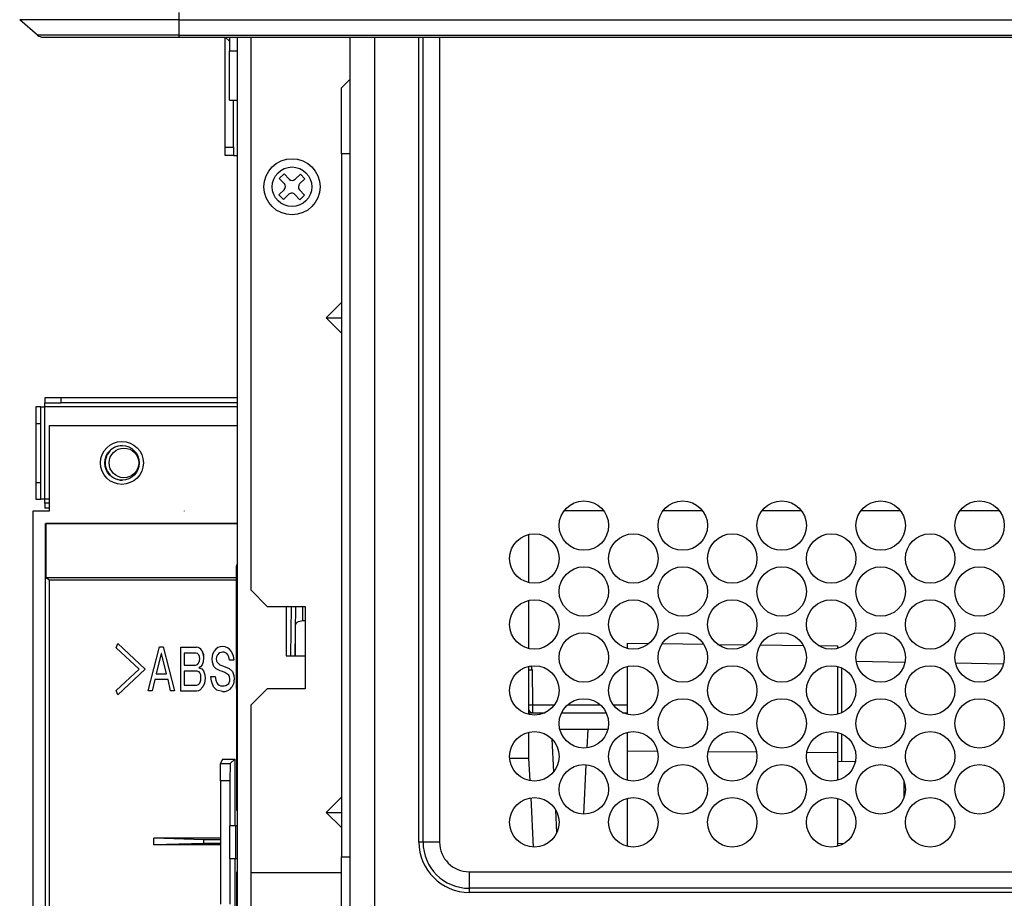
# Paper-space layout 'Layout1' of a CAD drawing. Extents: x 15 to 300, y 8 to 202.
# Drawn here: x 130 to 142, y 99 to 110 of the extents above; entities that cross this region are included whole.
import ezdxf

# ---------------------------------------------------------------- set-up
doc = ezdxf.new("R2010")
doc.units = 0
doc.layers.get('0').update_dxf_attribs({"linetype": 'CONTINUOUS'})

psp = doc.layouts.get("Layout1")

# ---------------------------------------------------------------- linework, layer by layer
at = {"color": 7, "linetype": 'CONTINUOUS'}
for p, q in [((132.345, 109.724), (132.345, 109.812)), ((132.345, 109.724), (130.412, 109.724)), ((130.629, 109.536), (130.412, 109.724)), ((132.345, 109.724), (188.245, 109.724)), ((132.345, 109.536), (132.345, 109.724)), ((132.345, 109.536), (130.629, 109.536)), ((132.345, 109.512), (132.345, 109.536)), ((132.345, 109.536), (188.245, 109.536)), ((130.695, 109.512), (132.345, 109.512)), ((132.345, 109.512), (188.245, 109.512)), ((132.905, 108.177), (132.905, 109.512)), ((132.955, 109.462), (132.906, 109.512)), ((132.955, 109.512), (132.955, 109.347)), ((133.055, 88.117), (133.055, 109.512)), ((133.215, 109.512), (133.215, 102.807)), ((134.415, 109.512), (134.415, 97.967)), ((134.715, 109.512), (134.715, 97.967)), ((135.255, 99.747), (135.255, 109.512)), ((135.305, 99.747), (135.305, 109.512)), ((135.505, 109.512), (135.505, 99.747)), ((132.955, 109.347), (133.055, 109.347)), ((132.955, 108.747), (132.955, 109.347)), ((134.315, 108.897), (134.415, 108.997)), ((134.315, 108.097), (134.315, 108.897)), ((132.955, 108.747), (133.055, 108.747)), ((133.005, 108.177), (133.005, 108.747)), ((132.905, 108.177), (133.005, 108.177)), ((132.905, 108.077), (132.905, 108.177)), ((133.005, 108.177), (133.005, 108.077)), ((134.315, 108.097), (134.315, 99.567)), ((134.415, 108.097), (134.315, 108.097)), ((133.005, 108.077), (132.905, 108.077)), ((133.005, 108.077), (133.055, 108.077)), ((133.619, 107.855), (133.561, 107.799)), ((133.681, 107.79), (133.619, 107.855)), ((133.817, 107.851), (133.752, 107.788)), ((133.872, 107.793), (133.817, 107.851)), ((133.561, 107.799), (133.624, 107.734)), ((133.807, 107.731), (133.872, 107.793)), ((133.622, 107.664), (133.557, 107.601)), ((133.613, 107.543), (133.678, 107.606)), ((133.748, 107.604), (133.811, 107.54)), ((133.868, 107.595), (133.806, 107.66)), ((133.557, 107.601), (133.613, 107.543)), ((133.811, 107.54), (133.868, 107.595)), ((134.131, 106.107), (134.315, 106.291)), ((134.131, 106.107), (134.315, 106.107)), ((134.315, 105.923), (134.131, 106.107)), ((130.717, 105.137), (130.717, 105.077)), ((130.917, 105.137), (130.717, 105.137)), ((130.917, 105.077), (130.917, 105.137)), ((133.055, 105.137), (130.917, 105.137)), ((130.667, 105.027), (130.607, 105.027)), ((130.607, 105.027), (130.607, 104.827)), ((130.667, 104.827), (130.667, 105.027)), ((130.667, 105.027), (130.717, 105.027)), ((130.717, 105.077), (130.917, 105.077)), ((130.717, 105.027), (130.717, 105.077)), ((133.055, 105.027), (130.717, 105.027)), ((130.717, 103.907), (130.717, 105.027)), ((133.055, 105.077), (130.917, 105.077)), ((130.607, 104.827), (130.667, 104.827)), ((130.607, 104.827), (130.607, 104.107)), ((130.667, 104.107), (130.667, 104.827)), ((130.775, 103.764), (130.775, 104.799)), ((130.775, 104.799), (133.055, 104.799)), ((130.607, 104.107), (130.607, 103.907)), ((130.667, 104.107), (130.607, 104.107)), ((130.667, 103.907), (130.667, 104.107)), ((130.607, 103.907), (130.667, 103.907)), ((130.717, 103.907), (130.667, 103.907)), ((130.775, 103.907), (130.717, 103.907)), ((130.717, 103.857), (130.717, 103.907)), ((130.717, 103.857), (130.717, 103.797)), ((130.775, 103.857), (130.717, 103.857)), ((130.775, 103.797), (130.717, 103.797)), ((130.575, 103.764), (130.775, 103.764)), ((130.575, 87.796), (130.575, 103.764)), ((132.411, 103.76), (132.411, 103.764)), ((137.495, 103.767), (137.015, 103.767)), ((138.695, 103.767), (138.215, 103.767)), ((139.895, 103.767), (139.415, 103.767)), ((141.095, 103.767), (140.615, 103.767)), ((142.295, 103.767), (141.815, 103.767)), ((130.725, 103.614), (133.055, 103.614)), ((130.725, 87.846), (130.725, 103.614)), ((130.725, 103.614), (130.728, 103.613)), ((133.055, 103.613), (130.728, 103.613)), ((130.728, 103.613), (130.728, 102.953)), ((136.585, 103.479), (136.585, 102.895)), ((133.039, 103.087), (133.04, 100.132)), ((130.775, 102.926), (130.728, 102.953)), ((133.039, 102.953), (130.728, 102.953)), ((130.775, 88.455), (130.775, 102.926)), ((133.039, 102.926), (130.775, 102.926)), ((133.215, 102.807), (133.415, 102.607)), ((133.415, 102.607), (133.875, 102.607)), ((133.645, 102.607), (133.645, 102.007)), ((133.699, 102.007), (133.708, 102.607)), ((133.758, 102.607), (133.749, 102.007)), ((133.845, 102.431), (133.845, 102.607)), ((133.875, 102.607), (133.875, 102.432)), ((136.585, 102.679), (136.585, 102.095)), ((133.755, 102.382), (133.755, 102.007)), ((133.875, 102.432), (133.875, 102.007)), ((131.583, 102.104), (131.602, 102.156)), ((131.602, 102.156), (131.932, 101.845)), ((131.602, 102.156), (131.602, 102.156)), ((131.602, 102.156), (131.932, 101.845)), ((131.97, 101.583), (132.108, 102.116)), ((132.108, 102.116), (132.152, 102.116)), ((132.152, 102.116), (132.291, 101.583)), ((132.152, 102.116), (132.153, 102.116)), ((132.153, 102.116), (132.291, 101.583)), ((132.876, 102.119), (132.876, 102.119)), ((137.785, 102.16), (138.047, 102.157)), ((137.785, 102.095), (137.785, 102.16)), ((138.206, 102.155), (138.708, 102.148)), ((138.876, 102.146), (139.227, 102.142)), ((139.396, 102.139), (139.917, 102.133)), ((140.1, 102.13), (140.335, 102.127)), ((140.335, 102.098), (140.335, 102.127)), ((131.863, 101.845), (131.583, 102.104)), ((132.128, 102.033), (132.068, 101.79)), ((132.129, 102.033), (132.069, 101.79)), ((132.132, 102.033), (132.128, 102.033)), ((132.192, 101.79), (132.132, 102.033)), ((132.366, 102.11), (132.555, 102.11)), ((132.366, 101.578), (132.366, 102.11)), ((132.551, 102.037), (132.409, 102.037)), ((132.409, 102.037), (132.409, 101.894)), ((132.409, 102.037), (132.409, 101.894)), ((132.568, 102.034), (132.551, 102.037)), ((132.555, 102.11), (132.555, 102.11)), ((132.586, 102.02), (132.568, 102.034)), ((132.594, 102), (132.586, 102.02)), ((132.597, 101.971), (132.594, 102)), ((132.622, 102.07), (132.639, 102.023)), ((132.622, 102.07), (132.623, 102.07)), ((132.623, 102.07), (132.64, 102.023)), ((132.639, 102.023), (132.642, 101.984)), ((132.64, 102.023), (132.643, 101.984)), ((132.748, 101.971), (132.755, 102.025)), ((132.755, 102.025), (132.772, 102.064)), ((132.798, 101.994), (132.795, 101.971)), ((132.799, 101.994), (132.796, 101.971)), ((132.81, 102.02), (132.798, 101.994)), ((132.81, 102.02), (132.799, 101.994)), ((132.833, 102.043), (132.81, 102.02)), ((132.834, 102.043), (132.81, 102.02)), ((132.81, 102.02), (132.81, 102.02)), ((132.874, 102.051), (132.833, 102.043)), ((132.874, 102.051), (132.834, 102.043)), ((132.948, 101.993), (132.936, 102.02)), ((132.958, 101.956), (132.948, 101.993)), ((132.978, 102.064), (133.002, 102.005)), ((132.978, 102.064), (132.978, 102.064)), ((132.978, 102.064), (133.002, 102.005)), ((133.002, 102.005), (133.009, 101.956)), ((133.002, 102.005), (133.009, 101.956)), ((133.645, 102.007), (133.771, 102.007)), ((133.771, 102.007), (133.875, 102.007)), ((133.875, 102.007), (133.875, 101.607)), ((132.409, 101.894), (132.544, 101.894)), ((132.544, 101.894), (132.569, 101.901)), ((132.569, 101.901), (132.582, 101.916)), ((132.582, 101.916), (132.594, 101.946)), ((132.605, 101.875), (132.584, 101.863)), ((132.605, 101.875), (132.584, 101.863)), ((132.594, 101.946), (132.597, 101.971)), ((132.625, 101.897), (132.605, 101.875)), ((132.624, 101.897), (132.605, 101.875)), ((132.638, 101.934), (132.624, 101.897)), ((132.624, 101.897), (132.625, 101.897)), ((132.638, 101.934), (132.625, 101.897)), ((132.642, 101.984), (132.638, 101.934)), ((132.643, 101.984), (132.638, 101.934)), ((132.642, 101.984), (132.643, 101.984)), ((132.751, 101.929), (132.748, 101.971)), ((132.768, 101.879), (132.751, 101.929)), ((132.796, 101.847), (132.768, 101.879)), ((132.795, 101.971), (132.798, 101.946)), ((132.795, 101.971), (132.796, 101.971)), ((132.796, 101.971), (132.799, 101.946)), ((132.798, 101.946), (132.806, 101.928)), ((132.799, 101.946), (132.807, 101.928)), ((132.806, 101.928), (132.807, 101.928)), ((132.885, 101.882), (132.951, 101.855)), ((132.885, 101.882), (132.951, 101.855)), ((132.885, 101.882), (132.885, 101.882)), ((133.009, 101.956), (132.958, 101.956)), ((133.009, 101.956), (133.009, 101.956)), ((136.585, 101.879), (136.585, 101.295)), ((137.785, 101.295), (137.785, 101.879)), ((140.335, 101.298), (140.335, 101.876)), ((141.149, 101.927), (140.559, 101.937)), ((142.344, 101.906), (141.763, 101.916)), ((131.583, 101.586), (131.863, 101.845)), ((131.932, 101.845), (131.602, 101.534)), ((131.932, 101.845), (131.602, 101.534)), ((131.932, 101.845), (131.932, 101.845)), ((132.068, 101.79), (132.192, 101.79)), ((132.549, 101.821), (132.409, 101.821)), ((132.409, 101.821), (132.409, 101.651)), ((132.409, 101.821), (132.409, 101.651)), ((132.584, 101.863), (132.62, 101.847)), ((132.584, 101.863), (132.584, 101.863)), ((132.584, 101.863), (132.621, 101.847)), ((132.608, 101.777), (132.599, 101.802)), ((132.611, 101.743), (132.608, 101.777)), ((132.62, 101.847), (132.641, 101.823)), ((132.621, 101.847), (132.641, 101.823)), ((132.641, 101.823), (132.657, 101.775)), ((132.641, 101.823), (132.641, 101.823)), ((132.641, 101.823), (132.658, 101.775)), ((132.657, 101.775), (132.661, 101.734)), ((132.658, 101.775), (132.661, 101.734)), ((132.739, 101.698), (132.731, 101.756)), ((132.731, 101.756), (132.782, 101.756)), ((132.782, 101.756), (132.79, 101.711)), ((132.782, 101.756), (132.783, 101.756)), ((132.783, 101.756), (132.791, 101.711)), ((132.845, 101.823), (132.796, 101.847)), ((132.958, 101.753), (132.95, 101.771)), ((132.951, 101.855), (132.993, 101.817)), ((132.951, 101.855), (132.992, 101.817)), ((132.961, 101.728), (132.958, 101.753)), ((132.992, 101.817), (133.009, 101.769)), ((132.992, 101.817), (132.993, 101.817)), ((132.993, 101.817), (133.01, 101.769)), ((133.009, 101.769), (133.012, 101.728)), ((133.01, 101.769), (133.013, 101.728)), ((136.626, 101.838), (136.633, 101.414)), ((140.384, 101.316), (140.384, 101.858)), ((132.05, 101.719), (132.017, 101.583)), ((132.05, 101.719), (132.018, 101.583)), ((132.211, 101.719), (132.05, 101.719)), ((132.243, 101.583), (132.211, 101.719)), ((132.409, 101.651), (132.555, 101.651)), ((132.597, 101.676), (132.609, 101.713)), ((132.609, 101.713), (132.611, 101.743)), ((132.652, 101.674), (132.633, 101.63)), ((132.653, 101.674), (132.634, 101.63)), ((132.661, 101.734), (132.652, 101.674)), ((132.661, 101.734), (132.653, 101.674)), ((132.661, 101.734), (132.661, 101.734)), ((132.764, 101.63), (132.739, 101.698)), ((132.79, 101.711), (132.804, 101.679)), ((132.791, 101.711), (132.805, 101.679)), ((132.804, 101.679), (132.805, 101.679)), ((132.948, 101.673), (132.959, 101.703)), ((132.959, 101.703), (132.961, 101.728)), ((133.005, 101.669), (132.987, 101.626)), ((133.005, 101.669), (132.987, 101.626)), ((133.012, 101.728), (133.005, 101.669)), ((133.013, 101.728), (133.005, 101.669)), ((133.012, 101.728), (133.013, 101.728)), ((131.602, 101.534), (131.583, 101.586)), ((131.602, 101.534), (131.602, 101.534)), ((132.017, 101.583), (131.97, 101.583)), ((132.017, 101.583), (132.018, 101.583)), ((132.291, 101.583), (132.243, 101.583)), ((132.291, 101.583), (132.291, 101.583)), ((132.559, 101.578), (132.366, 101.578)), ((132.58, 101.581), (132.559, 101.578)), ((132.579, 101.581), (132.559, 101.578)), ((132.559, 101.578), (132.559, 101.578)), ((132.599, 101.589), (132.579, 101.581)), ((132.599, 101.589), (132.58, 101.581)), ((132.633, 101.63), (132.599, 101.589)), ((132.634, 101.63), (132.599, 101.589)), ((132.633, 101.63), (132.634, 101.63)), ((132.803, 101.59), (132.764, 101.63)), ((132.872, 101.574), (132.803, 101.59)), ((132.872, 101.574), (132.872, 101.574)), ((132.987, 101.626), (132.987, 101.626)), ((133.215, 101.407), (133.415, 101.607)), ((133.875, 101.607), (133.415, 101.607)), ((133.215, 101.407), (133.215, 99.377)), ((136.633, 101.414), (136.9, 101.414)), ((136.633, 101.414), (136.634, 101.317)), ((137.059, 101.414), (137.45, 101.414)), ((137.609, 101.414), (137.785, 101.414)), ((136.585, 101.317), (136.786, 101.317)), ((136.984, 101.317), (137.525, 101.317)), ((137.724, 101.317), (137.785, 101.317)), ((136.585, 101.079), (136.585, 100.767)), ((136.963, 101.117), (137.546, 101.117)), ((137.295, 100.89), (137.307, 101.117)), ((137.785, 100.85), (137.785, 101.079)), ((140.335, 100.83), (140.335, 101.076)), ((140.384, 100.723), (140.384, 101.058)), ((136.89, 100.601), (136.869, 100.997)), ((138.149, 100.847), (137.785, 100.85)), ((137.785, 100.495), (137.785, 100.85)), ((139.35, 100.838), (138.76, 100.843)), ((140.335, 100.83), (139.958, 100.833)), ((140.335, 100.498), (140.335, 100.83)), ((132.846, 100.492), (132.848, 100.699)), ((132.871, 100.752), (132.848, 100.699)), ((132.848, 100.699), (132.966, 100.699)), ((132.871, 100.752), (133.021, 100.752)), ((132.966, 100.699), (132.962, 100.492)), ((133.021, 100.752), (132.966, 100.699)), ((133.021, 100.752), (133.021, 99.944)), ((136.355, 100.767), (136.585, 100.767)), ((136.585, 100.767), (136.599, 100.492)), ((137.253, 100.087), (137.284, 100.686)), ((140.547, 100.721), (140.335, 100.724)), ((132.962, 100.492), (132.846, 100.492)), ((132.846, 100.492), (132.846, 98.993)), ((132.962, 100.492), (132.962, 99.944)), ((141.135, 100.495), (141.135, 100.279)), ((134.131, 100.107), (134.315, 100.291)), ((136.61, 100.284), (136.641, 99.687)), ((137.785, 99.695), (137.785, 100.279)), ((140.335, 99.698), (140.335, 100.276)), ((133.055, 100.132), (133.04, 100.132)), ((134.315, 99.923), (134.131, 100.107)), ((134.131, 100.107), (134.315, 100.107)), ((136.928, 99.864), (136.914, 100.138)), ((132.962, 99.544), (132.962, 99.944)), ((133.034, 99.944), (132.962, 99.944)), ((133.034, 99.544), (133.034, 99.944)), ((133.055, 99.944), (133.034, 99.944)), ((132.646, 99.776), (132.039, 99.793)), ((132.846, 99.793), (132.039, 99.793)), ((132.039, 99.713), (132.039, 99.793)), ((132.646, 99.73), (132.039, 99.713)), ((132.846, 99.776), (132.646, 99.776)), ((132.646, 99.73), (132.646, 99.776)), ((132.846, 99.73), (132.646, 99.73)), ((135.305, 99.747), (135.255, 99.747)), ((135.505, 99.747), (135.305, 99.747)), ((140.335, 99.731), (140.414, 99.733)), ((140.384, 99.716), (140.384, 99.732)), ((132.846, 99.713), (132.039, 99.713)), ((132.962, 99.544), (132.962, 98.993)), ((133.034, 99.544), (132.962, 99.544)), ((133.021, 99.544), (133.021, 98.747)), ((133.055, 99.544), (133.034, 99.544)), ((134.315, 98.767), (134.315, 99.567)), ((134.315, 99.567), (134.415, 99.567)), ((133.041, 99.382), (133.041, 98.747)), ((133.055, 99.382), (133.041, 99.382)), ((133.215, 99.377), (133.215, 98.167)), ((133.215, 99.377), (134.315, 99.377)), ((135.865, 99.387), (155.615, 99.387)), ((135.865, 99.387), (135.865, 99.187)), ((155.615, 99.187), (135.865, 99.187)), ((135.865, 99.187), (135.865, 99.137)), ((155.615, 99.137), (135.865, 99.137))]:
    psp.add_line(p, q, dxfattribs=at)
for centre, radius in [((133.715, 107.697), 0.34), ((133.715, 107.697), 0.24), ((131.652, 104.347), 0.26), ((131.653, 104.347), 0.21), ((131.677, 104.347), 0.18), ((137.255, 103.587), 0.3), ((138.455, 103.587), 0.3), ((139.655, 103.587), 0.3), ((140.855, 103.587), 0.3), ((142.055, 103.587), 0.3), ((136.655, 103.187), 0.3), ((137.855, 103.187), 0.3), ((139.055, 103.187), 0.3), ((140.255, 103.187), 0.3), ((141.455, 103.187), 0.3), ((137.255, 102.787), 0.3), ((138.455, 102.787), 0.3), ((139.655, 102.787), 0.3), ((140.855, 102.787), 0.3), ((142.055, 102.787), 0.3), ((136.655, 102.387), 0.3), ((137.855, 102.387), 0.3), ((139.055, 102.387), 0.3), ((140.255, 102.387), 0.3), ((141.455, 102.387), 0.3), ((137.255, 101.987), 0.3), ((138.455, 101.987), 0.3), ((139.655, 101.987), 0.3), ((140.855, 101.987), 0.3), ((142.055, 101.987), 0.3), ((136.655, 101.587), 0.3), ((137.855, 101.587), 0.3), ((139.055, 101.587), 0.3), ((140.255, 101.587), 0.3), ((141.455, 101.587), 0.3), ((137.255, 101.187), 0.3), ((138.455, 101.187), 0.3), ((139.655, 101.187), 0.3), ((140.855, 101.187), 0.3), ((142.055, 101.187), 0.3), ((136.655, 100.787), 0.3), ((137.855, 100.787), 0.3), ((139.055, 100.787), 0.3), ((140.255, 100.787), 0.3), ((141.455, 100.787), 0.3), ((137.255, 100.387), 0.3), ((138.455, 100.387), 0.3), ((139.655, 100.387), 0.3), ((140.855, 100.387), 0.3), ((142.055, 100.387), 0.3), ((136.655, 99.987), 0.3), ((137.855, 99.987), 0.3), ((139.055, 99.987), 0.3), ((140.255, 99.987), 0.3), ((141.455, 99.987), 0.3)]:
    psp.add_circle(centre, radius, dxfattribs=at)
for centre, radius, start, end in [((130.695, 109.612), 0.1, 229.1613, 270), ((133.587, 107.7), 0.05, 313.8915, 43.8915), ((133.717, 107.824), 0.05, 223.8915, 313.8915), ((133.842, 107.695), 0.05, 133.8915, 223.8915), ((133.712, 107.57), 0.05, 43.8915, 133.8915), ((133.089, 103.087), 0.05, 133.4358, 180.0264), ((132.868, 102.007), 0.112, 86.2399, 149.87), ((132.881, 102.007), 0.112, 30.1948, 92.8493), ((132.881, 102.007), 0.112, 30.1948, 92.8494), ((132.556, 102.035), 0.0748, 27.6804, 90.9875), ((132.557, 102.035), 0.0748, 27.6804, 90.9875), ((132.88, 101.986), 0.0657, 31.8337, 95.3698), ((132.909, 102.013), 0.133, 219.5579, 259.4704), ((132.909, 102.013), 0.133, 219.5579, 259.4704), ((136.526, 101.836), 0.1, 1, 28.9553), ((132.555, 101.764), 0.0574, 41.0636, 95.972), ((132.802, 101.605), 0.222, 48.2749, 79.0862), ((136.6, 103.077), 1.239, 269.2748, 271.1656), ((132.556, 101.698), 0.0465, 268.8505, 331.9759), ((132.867, 101.714), 0.0719, 209.0565, 272.2238), ((132.868, 101.714), 0.0719, 209.0565, 272.2238), ((132.884, 101.721), 0.0803, 259.7697, 323.088), ((132.886, 101.695), 0.121, 263.1713, 325.7973), ((132.887, 101.695), 0.121, 263.1713, 325.7973), ((136.611, 102.247), 0.833, 268.1873, 271.5102), ((136.634, 101.367), 0.05, 190.6739, 270), ((135.865, 99.747), 0.61, 180, 270), ((135.865, 99.747), 0.56, 180, 270), ((135.865, 99.747), 0.36, 180, 270)]:
    psp.add_arc(centre, radius, start, end, dxfattribs=at)
for centre, major_axis, ratio, end_param in [((131.659, 104.347), (0.21, 0), 0.999915, 4.712389), ((133.875, 102.382), (0.12, 0), 0.416667, 3.141593)]:
    psp.add_ellipse(centre, major_axis=major_axis, ratio=ratio, start_param=1.570796, end_param=end_param, dxfattribs=at)

doc.saveas('drawing.dxf')
